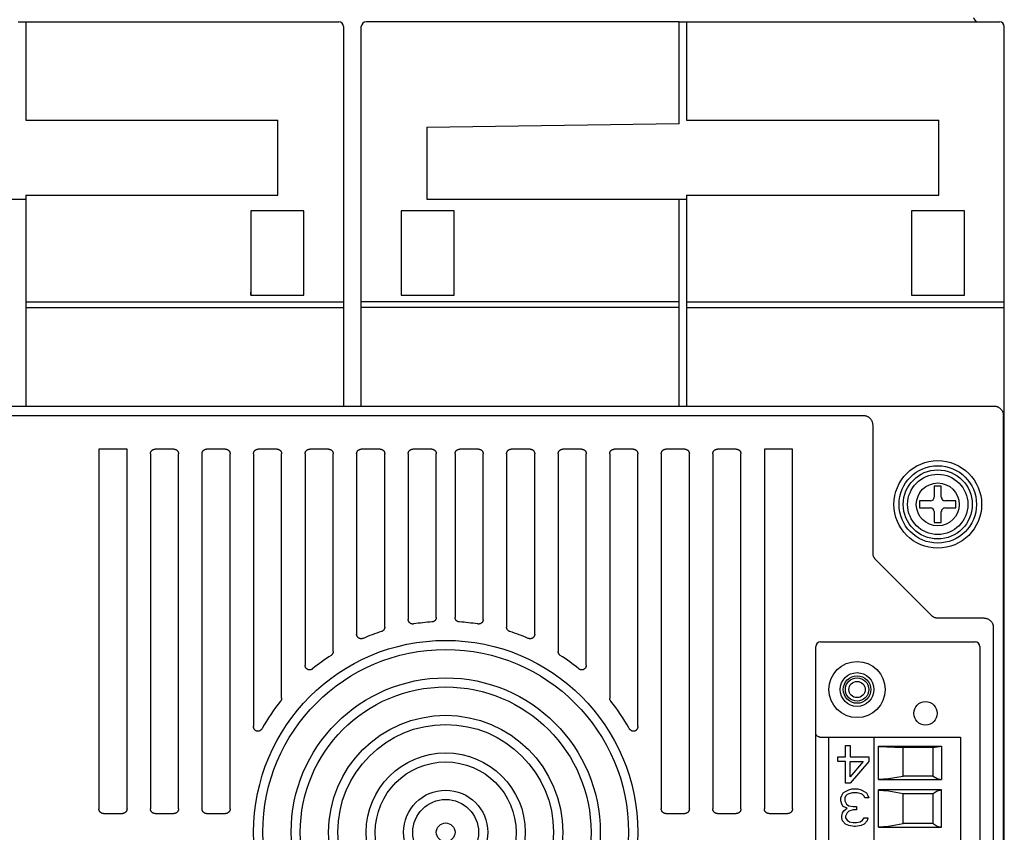
# Model space of a CAD drawing. Units: inches. Extents: x 10 to 120, y 10 to 95.
# Drawn here: x 113 to 117, y 48 to 51 of the extents above; entities that cross this region are included whole.
import ezdxf

# ---------------------------------------------------------------- set-up
doc = ezdxf.new("R2010")
doc.units = ezdxf.units.IN
doc.header["$LTSCALE"] = 1.21
doc.header["$MEASUREMENT"] = 0
doc.layers.get('0').update_dxf_attribs({"linetype": 'CONTINUOUS'})

# ---------------------------------------------------------------- blocks, each defined once
blk = doc.blocks.new('PF-201A_251A - End')
at = {"color": 7, "linetype": 'Continuous'}
for p, q in [((-0.0118, 6.6568), (1.3349, 6.6568)), ((0.0197, 6.6568), (0.0197, 6.2433)), ((1.3546, 6.6371), (1.3546, 5.0424)), ((1.4294, 5.0424), (1.4294, 6.6372)), ((2.7643, 6.6569), (1.4491, 6.6569)), ((2.7643, 6.2283), (2.7643, 6.6569)), ((2.7643, 6.6568), (4.111, 6.6568)), ((2.7958, 6.6568), (2.7958, 6.2433)), ((4.1307, 0.7501), (4.1307, 6.6371)), ((0.0197, 6.2433), (1.079, 6.2433)), ((1.079, 5.9283), (1.079, 6.2433)), ((1.7051, 6.2144), (2.7643, 6.2298)), ((1.7051, 6.2144), (1.7051, 5.9122)), ((2.7958, 6.2433), (3.8551, 6.2433)), ((3.8551, 5.9283), (3.8551, 6.2433)), ((0.0197, 5.9283), (0.0197, 5.0424)), ((0.0197, 5.9283), (1.079, 5.9283)), ((2.7958, 5.9283), (3.8551, 5.9283)), ((2.7958, 5.9283), (2.7958, 5.0424)), ((-1.0711, 5.9122), (0.0197, 5.9122)), ((1.7051, 5.9122), (2.7958, 5.9122)), ((2.7643, 5.0424), (2.7643, 5.9122)), ((1.1872, 5.8631), (0.9648, 5.8631)), ((0.9648, 5.8631), (0.9648, 5.5087)), ((1.1872, 5.5087), (1.1872, 5.8631)), ((1.8192, 5.8632), (1.5968, 5.8632)), ((1.5968, 5.8632), (1.5968, 5.5088)), ((1.8192, 5.5088), (1.8192, 5.8632)), ((3.9634, 5.8631), (3.7409, 5.8631)), ((3.7409, 5.8631), (3.7409, 5.5087)), ((3.9634, 5.5087), (3.9634, 5.8631)), ((0.9648, 5.5087), (0.9653, 5.5213)), ((0.9648, 5.5087), (1.1872, 5.5087)), ((1.5968, 5.5088), (1.8192, 5.5088)), ((3.7409, 5.5087), (3.9634, 5.5087)), ((0.0197, 5.4802), (1.3546, 5.4802)), ((2.7643, 5.4803), (1.4294, 5.4803)), ((2.7958, 5.4802), (4.1307, 5.4802)), ((0.0197, 5.4558), (1.3546, 5.4558)), ((2.7643, 5.4559), (1.4294, 5.4559)), ((2.7958, 5.4558), (4.1307, 5.4558)), ((-4.0638, 5.0424), (4.0874, 5.0424)), ((3.5397, 5.0014), (-3.5161, 5.0014)), ((4.1268, 1.4984), (4.1268, 5.003)), ((3.5791, 4.4237), (3.5791, 4.962)), ((0.445, 4.8611), (0.3268, 4.8611)), ((0.3268, 4.8611), (0.3268, 3.3493)), ((0.445, 3.3493), (0.445, 4.8611)), ((0.5434, 4.8417), (0.5434, 3.3489)), ((0.6422, 4.8611), (0.5628, 4.8611)), ((0.6615, 3.3489), (0.6615, 4.8417)), ((0.76, 4.8417), (0.76, 3.3489)), ((0.8587, 4.8611), (0.7794, 4.8611)), ((0.8781, 3.3489), (0.8781, 4.8417)), ((0.9766, 4.8417), (0.9766, 3.6968)), ((1.0753, 4.8611), (0.996, 4.8611)), ((1.0947, 3.8144), (1.0947, 4.8417)), ((1.1931, 4.8417), (1.1931, 3.9531)), ((1.2919, 4.8611), (1.2125, 4.8611)), ((1.3113, 4.0108), (1.3113, 4.8417)), ((1.4097, 4.8417), (1.4097, 4.0837)), ((1.5085, 4.8611), (1.4291, 4.8611)), ((1.5279, 4.1132), (1.5279, 4.8417)), ((1.6263, 4.8417), (1.6263, 4.1455)), ((1.725, 4.8611), (1.6457, 4.8611)), ((1.7444, 4.1542), (1.7444, 4.8417)), ((1.8232, 4.8417), (1.8232, 4.1542)), ((1.9219, 4.8611), (1.8426, 4.8611)), ((1.9413, 4.1455), (1.9413, 4.8417)), ((2.0398, 4.8417), (2.0398, 4.1132)), ((2.1385, 4.8611), (2.0592, 4.8611)), ((2.1579, 4.0837), (2.1579, 4.8417)), ((2.2563, 4.8417), (2.2563, 4.0108)), ((2.3551, 4.8611), (2.2757, 4.8611)), ((2.3745, 3.9531), (2.3745, 4.8417)), ((2.4729, 4.8417), (2.4729, 3.8144)), ((2.5717, 4.8611), (2.4923, 4.8611)), ((2.5911, 3.6968), (2.5911, 4.8417)), ((2.6895, 4.8417), (2.6895, 3.3489)), ((2.7882, 4.8611), (2.7089, 4.8611)), ((2.8076, 3.3489), (2.8076, 4.8417)), ((2.9061, 4.8417), (2.9061, 3.3489)), ((3.0048, 4.8611), (2.9255, 4.8611)), ((3.0242, 3.3489), (3.0242, 4.8417)), ((3.2408, 4.8611), (3.1227, 4.8611)), ((3.1227, 4.8611), (3.1227, 3.3493)), ((3.2408, 3.3493), (3.2408, 4.8611)), ((3.8661, 4.7055), (3.8361, 4.7055)), ((3.8361, 4.7055), (3.8361, 4.6589)), ((3.8661, 4.6589), (3.8661, 4.7055)), ((3.8211, 4.6439), (3.7746, 4.6439)), ((3.7746, 4.6439), (3.7746, 4.6139)), ((3.9277, 4.6439), (3.8812, 4.6439)), ((3.9277, 4.6139), (3.9277, 4.6439)), ((3.7746, 4.6139), (3.8211, 4.6139)), ((3.8361, 4.5989), (3.8361, 4.5524)), ((3.8661, 4.5524), (3.8661, 4.5989)), ((3.8812, 4.6139), (3.9277, 4.6139)), ((3.8361, 4.5524), (3.8661, 4.5524)), ((3.8248, 4.1616), (3.5906, 4.3958)), ((4.0464, 4.1501), (3.8526, 4.1501)), ((4.0858, 2.3907), (4.0858, 4.1107)), ((3.3388, 2.4702), (3.3388, 4.0312)), ((3.3585, 4.0509), (4.0083, 4.0509)), ((4.028, 4.0312), (4.028, 2.4702)), ((3.3558, 3.6508), (3.9464, 3.6508)), ((3.393, 2.8506), (3.393, 3.6508)), ((3.5842, 2.8506), (3.5842, 3.6508)), ((3.9464, 3.6508), (3.9464, 2.8506)), ((3.6019, 3.6121), (3.867, 3.6121)), ((3.6019, 3.4725), (3.6019, 3.6121)), ((3.6019, 3.6111), (3.7062, 3.6069)), ((3.8322, 3.6069), (3.7062, 3.6069)), ((3.7062, 3.4873), (3.7062, 3.6069)), ((3.8322, 3.6069), (3.867, 3.6121)), ((3.8322, 3.4873), (3.8322, 3.6069)), ((3.867, 3.6121), (3.867, 3.4725)), ((3.6019, 3.4741), (3.6446, 3.4769)), ((3.6446, 3.4769), (3.7062, 3.4873)), ((3.8322, 3.4873), (3.7062, 3.4873)), ((3.8322, 3.4873), (3.8488, 3.4769)), ((3.8488, 3.4769), (3.867, 3.4725)), ((3.6019, 3.4725), (3.867, 3.4725)), ((3.867, 3.429), (3.6019, 3.429)), ((3.6019, 3.2725), (3.6019, 3.429)), ((3.6019, 3.4274), (3.6446, 3.4246)), ((3.6446, 3.4246), (3.7062, 3.4141)), ((3.7062, 3.4141), (3.8322, 3.4141)), ((3.7062, 3.2873), (3.7062, 3.4141)), ((3.8322, 3.4141), (3.8488, 3.4246)), ((3.8322, 3.2873), (3.8322, 3.4141)), ((3.8488, 3.4246), (3.867, 3.429)), ((3.867, 3.2725), (3.867, 3.429)), ((0.3464, 3.3295), (0.4254, 3.3295)), ((0.5628, 3.3295), (0.6422, 3.3295)), ((0.7794, 3.3295), (0.8587, 3.3295)), ((2.7089, 3.3295), (2.7882, 3.3295)), ((2.9255, 3.3295), (3.0048, 3.3295)), ((3.1422, 3.3295), (3.2213, 3.3295)), ((3.6019, 3.2741), (3.6446, 3.2769)), ((3.6019, 3.2725), (3.867, 3.2725)), ((3.6446, 3.2769), (3.7062, 3.2873)), ((3.8322, 3.2873), (3.7062, 3.2873)), ((3.8322, 3.2873), (3.8488, 3.2769)), ((3.8488, 3.2769), (3.867, 3.2725))]:
    blk.add_line(p, q, dxfattribs=at)
at = {"color": 4, "linetype": 'Continuous'}
for p, q in [((3.464, 3.6149), (3.4834, 3.6149)), ((3.464, 3.568), (3.464, 3.6149)), ((3.4834, 3.6149), (3.4834, 3.568)), ((3.4317, 3.568), (3.464, 3.568)), ((3.4317, 3.5479), (3.4317, 3.568)), ((3.4834, 3.568), (3.561, 3.568)), ((3.561, 3.568), (3.561, 3.5479)), ((3.464, 3.5479), (3.4317, 3.5479)), ((3.464, 3.4574), (3.464, 3.5479)), ((3.4834, 3.5479), (3.5384, 3.5479)), ((3.4834, 3.4842), (3.4834, 3.5479)), ((3.561, 3.5479), (3.4834, 3.4574)), ((3.5384, 3.5479), (3.4834, 3.4842)), ((3.4834, 3.4574), (3.464, 3.4574)), ((3.4446, 3.396), (3.4479, 3.406)), ((3.4446, 3.3826), (3.4446, 3.396)), ((3.4479, 3.406), (3.4543, 3.4161)), ((3.4543, 3.4161), (3.464, 3.4228)), ((3.464, 3.4027), (3.4608, 3.396)), ((3.4608, 3.396), (3.4608, 3.3826)), ((3.464, 3.4228), (3.477, 3.4295)), ((3.4705, 3.4094), (3.464, 3.4027)), ((3.477, 3.4127), (3.4705, 3.4094)), ((3.477, 3.4295), (3.4899, 3.4328)), ((3.4931, 3.4161), (3.477, 3.4127)), ((3.4899, 3.4328), (3.5157, 3.4328)), ((3.5125, 3.4161), (3.4931, 3.4161)), ((3.5287, 3.4127), (3.5125, 3.4161)), ((3.5157, 3.4328), (3.5287, 3.4295)), ((3.5287, 3.4295), (3.5416, 3.4228)), ((3.5351, 3.4094), (3.5287, 3.4127)), ((3.5416, 3.4027), (3.5351, 3.4094)), ((3.5416, 3.4228), (3.5513, 3.4161)), ((3.5448, 3.396), (3.5416, 3.4027)), ((3.561, 3.396), (3.5448, 3.396)), ((3.5513, 3.4161), (3.5578, 3.406)), ((3.5578, 3.406), (3.561, 3.396)), ((3.4479, 3.3692), (3.4446, 3.3826)), ((3.4543, 3.3591), (3.4479, 3.3692)), ((3.4705, 3.3524), (3.4543, 3.3591)), ((3.4576, 3.3423), (3.4705, 3.3524)), ((3.4608, 3.3826), (3.4673, 3.3692)), ((3.4673, 3.3692), (3.477, 3.3625)), ((3.477, 3.3625), (3.4963, 3.3591)), ((3.4963, 3.3591), (3.5093, 3.3591)), ((3.5093, 3.3591), (3.5093, 3.3457)), ((3.4479, 3.3189), (3.4511, 3.3323)), ((3.4479, 3.3122), (3.4479, 3.3189)), ((3.4511, 3.2988), (3.4479, 3.3122)), ((3.4511, 3.3323), (3.4576, 3.3423)), ((3.4705, 3.3323), (3.464, 3.3189)), ((3.464, 3.3189), (3.464, 3.3122)), ((3.464, 3.3122), (3.4705, 3.3021)), ((3.477, 3.339), (3.4705, 3.3323)), ((3.4963, 3.3457), (3.477, 3.339)), ((3.5093, 3.3457), (3.4963, 3.3457)), ((3.5351, 3.3021), (3.5416, 3.3122)), ((3.5416, 3.3122), (3.5578, 3.3122)), ((3.5578, 3.3122), (3.5545, 3.2988)), ((3.464, 3.2854), (3.4511, 3.2988)), ((3.477, 3.2787), (3.464, 3.2854)), ((3.4705, 3.3021), (3.4802, 3.2954)), ((3.4996, 3.2753), (3.477, 3.2787)), ((3.4802, 3.2954), (3.4963, 3.2921)), ((3.4963, 3.2921), (3.5093, 3.2921)), ((3.506, 3.2753), (3.4996, 3.2753)), ((3.5287, 3.2787), (3.506, 3.2753)), ((3.5093, 3.2921), (3.5254, 3.2954)), ((3.5254, 3.2954), (3.5351, 3.3021)), ((3.5416, 3.2854), (3.5287, 3.2787)), ((3.5545, 3.2988), (3.5416, 3.2854))]:
    blk.add_line(p, q, dxfattribs=at)
at = {"color": 7, "linetype": 'Continuous'}
for centre, radius in [((3.8511, 4.6289), 0.1841), ((3.8511, 4.6289), 0.1627), ((3.8511, 4.6289), 0.145), ((3.8511, 4.6289), 0.1265), ((3.8511, 4.6289), 0.09), ((1.7838, 3.2507), 0.8068), ((1.7838, 3.2507), 0.7683), ((3.5121, 3.8508), 0.1181), ((1.7838, 3.2507), 0.6493), ((3.5121, 3.8508), 0.0709), ((3.5121, 3.8508), 0.0578), ((3.5121, 3.8508), 0.0491), ((1.7838, 3.2507), 0.6108), ((3.5121, 3.8508), 0.0341), ((3.7996, 3.7508), 0.0492), ((1.7838, 3.2507), 0.4918), ((1.7838, 3.2507), 0.4532), ((1.7838, 3.2507), 0.3343), ((1.7838, 3.2507), 0.2957), ((1.7838, 3.2507), 0.1768), ((1.7838, 3.2507), 0.1382), ((1.7838, 3.2507), 0.0394)]:
    blk.add_circle(centre, radius, dxfattribs=at)
for centre, radius, start, end in [((4.0214, 6.6765), 0.0197, 183, 270), ((1.3349, 6.6371), 0.0197, 0, 90), ((1.4491, 6.6372), 0.0197, 90, 180), ((4.111, 6.6371), 0.0197, 0, 90), ((3.8211, 4.6589), 0.015, 270, 0), ((3.8812, 4.6589), 0.015, 180, 270), ((3.8211, 4.5989), 0.015, 0, 90), ((3.8812, 4.5989), 0.015, 90, 180), ((1.7838, 3.2507), 0.886, 93.7216, 98.775), ((1.7838, 3.2507), 0.886, 81.225, 86.2784), ((1.7838, 3.2507), 0.886, 107.7051, 113.0643), ((1.7838, 3.2507), 0.886, 66.9357, 72.2949), ((3.3585, 4.0312), 0.0197, 90, 180), ((4.0083, 4.0312), 0.0197, 0, 90), ((1.7838, 3.2507), 0.886, 122.9104, 129.122), ((1.7838, 3.2507), 0.886, 50.878, 57.0896), ((1.7838, 3.2507), 0.886, 141.4934, 150.4799), ((1.7838, 3.2507), 0.886, 29.5201, 38.5066)]:
    blk.add_arc(centre, radius, start, end, dxfattribs=at)
for points, knots in [([(4.0874, 5.0424), (4.0889, 5.0424), (4.0918, 5.0422), (4.0962, 5.0415), (4.1005, 5.0403), (4.1045, 5.0386), (4.1084, 5.0364), (4.112, 5.0339), (4.1153, 5.0309), (4.1183, 5.0276), (4.1208, 5.024), (4.123, 5.0201), (4.1247, 5.0161), (4.1259, 5.0118), (4.1266, 5.0074), (4.1268, 5.0045), (4.1268, 5.003)], [0, 0, 0, 0, 0.00441521, 0.00883427, 0.01324392, 0.01766328, 0.02207188, 0.02648907, 0.03090137, 0.03531367, 0.03973087, 0.04413946, 0.04855882, 0.05296847, 0.05738753, 0.06180274, 0.06180274, 0.06180274, 0.06180274]), ([(3.5791, 4.962), (3.5791, 4.9635), (3.5789, 4.9664), (3.5781, 4.9708), (3.5769, 4.975), (3.5752, 4.9791), (3.5731, 4.983), (3.5705, 4.9866), (3.5676, 4.9899), (3.5643, 4.9929), (3.5607, 4.9954), (3.5568, 4.9976), (3.5527, 4.9992), (3.5485, 5.0005), (3.5441, 5.0012), (3.5412, 5.0014), (3.5397, 5.0014)], [0, 0, 0, 0, 0.0044131, 0.00882611, 0.01323947, 0.01765286, 0.02206635, 0.02647995, 0.03089353, 0.03530708, 0.0397206, 0.04413397, 0.04854719, 0.05296035, 0.05737316, 0.06178598, 0.06178598, 0.06178598, 0.06178598]), ([(0.5434, 4.8417), (0.5434, 4.8426), (0.5435, 4.8445), (0.5441, 4.8472), (0.5451, 4.8498), (0.5464, 4.8522), (0.5481, 4.8545), (0.55, 4.8564), (0.5522, 4.858), (0.5547, 4.8594), (0.5573, 4.8603), (0.56, 4.8609), (0.5619, 4.8611), (0.5628, 4.8611)], [0, 0, 0, 0, 0.00281481, 0.00560551, 0.00837073, 0.01112705, 0.01386454, 0.01660784, 0.01934533, 0.02210166, 0.02486687, 0.02765757, 0.03047239, 0.03047239, 0.03047239, 0.03047239]), ([(0.6422, 4.8611), (0.6431, 4.8611), (0.645, 4.8609), (0.6477, 4.8603), (0.6503, 4.8594), (0.6527, 4.858), (0.6549, 4.8564), (0.6569, 4.8545), (0.6585, 4.8522), (0.6599, 4.8498), (0.6608, 4.8472), (0.6614, 4.8445), (0.6615, 4.8426), (0.6615, 4.8417)], [0, 0, 0, 0, 0.00281481, 0.00560551, 0.00837073, 0.01112705, 0.01386454, 0.01660784, 0.01934533, 0.02210166, 0.02486687, 0.02765757, 0.03047239, 0.03047239, 0.03047239, 0.03047239]), ([(0.76, 4.8417), (0.76, 4.8426), (0.7601, 4.8445), (0.7607, 4.8472), (0.7617, 4.8498), (0.763, 4.8522), (0.7647, 4.8545), (0.7666, 4.8564), (0.7688, 4.858), (0.7712, 4.8594), (0.7738, 4.8603), (0.7766, 4.8609), (0.7784, 4.8611), (0.7794, 4.8611)], [0, 0, 0, 0, 0.00281481, 0.00560551, 0.00837073, 0.01112705, 0.01386454, 0.01660784, 0.01934533, 0.02210166, 0.02486687, 0.02765757, 0.03047239, 0.03047239, 0.03047239, 0.03047239]), ([(0.8587, 4.8611), (0.8597, 4.8611), (0.8615, 4.8609), (0.8643, 4.8603), (0.8669, 4.8594), (0.8693, 4.858), (0.8715, 4.8564), (0.8735, 4.8545), (0.8751, 4.8522), (0.8764, 4.8498), (0.8774, 4.8472), (0.878, 4.8445), (0.8781, 4.8426), (0.8781, 4.8417)], [0, 0, 0, 0, 0.00281481, 0.00560551, 0.00837073, 0.01112705, 0.01386455, 0.01660784, 0.01934533, 0.02210166, 0.02486687, 0.02765757, 0.03047239, 0.03047239, 0.03047239, 0.03047239]), ([(0.9766, 4.8417), (0.9766, 4.8426), (0.9767, 4.8445), (0.9773, 4.8472), (0.9783, 4.8498), (0.9796, 4.8522), (0.9812, 4.8545), (0.9832, 4.8564), (0.9854, 4.858), (0.9878, 4.8594), (0.9904, 4.8603), (0.9931, 4.8609), (0.995, 4.8611), (0.996, 4.8611)], [0, 0, 0, 0, 0.00281481, 0.00560551, 0.00837073, 0.01112705, 0.01386454, 0.01660784, 0.01934533, 0.02210166, 0.02486687, 0.02765757, 0.03047239, 0.03047239, 0.03047239, 0.03047239]), ([(1.0753, 4.8611), (1.0763, 4.8611), (1.0781, 4.8609), (1.0809, 4.8603), (1.0835, 4.8594), (1.0859, 4.858), (1.0881, 4.8564), (1.09, 4.8545), (1.0917, 4.8522), (1.093, 4.8498), (1.094, 4.8472), (1.0946, 4.8445), (1.0947, 4.8426), (1.0947, 4.8417)], [0, 0, 0, 0, 0.00281481, 0.00560551, 0.00837073, 0.01112705, 0.01386454, 0.01660784, 0.01934533, 0.02210166, 0.02486687, 0.02765757, 0.03047239, 0.03047239, 0.03047239, 0.03047239]), ([(1.1931, 4.8417), (1.1931, 4.8426), (1.1933, 4.8445), (1.1939, 4.8472), (1.1948, 4.8498), (1.1962, 4.8522), (1.1978, 4.8545), (1.1998, 4.8564), (1.202, 4.858), (1.2044, 4.8594), (1.207, 4.8603), (1.2097, 4.8609), (1.2116, 4.8611), (1.2125, 4.8611)], [0, 0, 0, 0, 0.00281481, 0.00560551, 0.00837073, 0.01112705, 0.01386454, 0.01660784, 0.01934533, 0.02210166, 0.02486687, 0.02765757, 0.03047239, 0.03047239, 0.03047239, 0.03047239]), ([(1.2919, 4.8611), (1.2928, 4.8611), (1.2947, 4.8609), (1.2974, 4.8603), (1.3, 4.8594), (1.3025, 4.858), (1.3047, 4.8564), (1.3066, 4.8545), (1.3083, 4.8522), (1.3096, 4.8498), (1.3106, 4.8472), (1.3111, 4.8445), (1.3113, 4.8426), (1.3113, 4.8417)], [0, 0, 0, 0, 0.00281481, 0.00560551, 0.00837073, 0.01112705, 0.01386454, 0.01660784, 0.01934533, 0.02210166, 0.02486687, 0.02765757, 0.03047239, 0.03047239, 0.03047239, 0.03047239]), ([(1.4097, 4.8417), (1.4097, 4.8426), (1.4099, 4.8445), (1.4104, 4.8472), (1.4114, 4.8498), (1.4127, 4.8522), (1.4144, 4.8545), (1.4163, 4.8564), (1.4185, 4.858), (1.421, 4.8594), (1.4236, 4.8603), (1.4263, 4.8609), (1.4282, 4.8611), (1.4291, 4.8611)], [0, 0, 0, 0, 0.00281481, 0.00560551, 0.00837073, 0.01112705, 0.01386454, 0.01660784, 0.01934533, 0.02210166, 0.02486687, 0.02765757, 0.03047239, 0.03047239, 0.03047239, 0.03047239]), ([(1.5085, 4.8611), (1.5094, 4.8611), (1.5113, 4.8609), (1.514, 4.8603), (1.5166, 4.8594), (1.519, 4.858), (1.5213, 4.8564), (1.5232, 4.8545), (1.5248, 4.8522), (1.5262, 4.8498), (1.5271, 4.8472), (1.5277, 4.8445), (1.5279, 4.8426), (1.5279, 4.8417)], [0, 0, 0, 0, 0.00281481, 0.00560551, 0.00837073, 0.01112705, 0.01386454, 0.01660784, 0.01934533, 0.02210166, 0.02486687, 0.02765757, 0.03047239, 0.03047239, 0.03047239, 0.03047239]), ([(1.6263, 4.8417), (1.6263, 4.8426), (1.6264, 4.8445), (1.627, 4.8472), (1.628, 4.8498), (1.6293, 4.8522), (1.631, 4.8545), (1.6329, 4.8564), (1.6351, 4.858), (1.6375, 4.8594), (1.6401, 4.8603), (1.6429, 4.8609), (1.6448, 4.8611), (1.6457, 4.8611)], [0, 0, 0, 0, 0.00281481, 0.00560551, 0.00837073, 0.01112705, 0.01386454, 0.01660784, 0.01934533, 0.02210166, 0.02486687, 0.02765757, 0.03047239, 0.03047239, 0.03047239, 0.03047239]), ([(1.725, 4.8611), (1.726, 4.8611), (1.7279, 4.8609), (1.7306, 4.8603), (1.7332, 4.8594), (1.7356, 4.858), (1.7378, 4.8564), (1.7398, 4.8545), (1.7414, 4.8522), (1.7427, 4.8498), (1.7437, 4.8472), (1.7443, 4.8445), (1.7444, 4.8426), (1.7444, 4.8417)], [0, 0, 0, 0, 0.00281481, 0.00560551, 0.00837073, 0.01112705, 0.01386454, 0.01660784, 0.01934533, 0.02210166, 0.02486687, 0.02765757, 0.03047239, 0.03047239, 0.03047239, 0.03047239]), ([(1.8232, 4.8417), (1.8232, 4.8426), (1.8233, 4.8445), (1.8239, 4.8472), (1.8249, 4.8498), (1.8262, 4.8522), (1.8279, 4.8545), (1.8298, 4.8564), (1.832, 4.858), (1.8344, 4.8594), (1.837, 4.8603), (1.8398, 4.8609), (1.8416, 4.8611), (1.8426, 4.8611)], [0, 0, 0, 0, 0.00281481, 0.00560551, 0.00837073, 0.01112705, 0.01386454, 0.01660784, 0.01934533, 0.02210166, 0.02486687, 0.02765757, 0.03047239, 0.03047239, 0.03047239, 0.03047239]), ([(1.9219, 4.8611), (1.9229, 4.8611), (1.9247, 4.8609), (1.9275, 4.8603), (1.9301, 4.8594), (1.9325, 4.858), (1.9347, 4.8564), (1.9367, 4.8545), (1.9383, 4.8522), (1.9396, 4.8498), (1.9406, 4.8472), (1.9412, 4.8445), (1.9413, 4.8426), (1.9413, 4.8417)], [0, 0, 0, 0, 0.00281481, 0.00560551, 0.00837073, 0.01112705, 0.01386455, 0.01660784, 0.01934533, 0.02210166, 0.02486687, 0.02765757, 0.03047239, 0.03047239, 0.03047239, 0.03047239]), ([(2.0398, 4.8417), (2.0398, 4.8426), (2.0399, 4.8445), (2.0405, 4.8472), (2.0415, 4.8498), (2.0428, 4.8522), (2.0444, 4.8545), (2.0464, 4.8564), (2.0486, 4.858), (2.051, 4.8594), (2.0536, 4.8603), (2.0563, 4.8609), (2.0582, 4.8611), (2.0592, 4.8611)], [0, 0, 0, 0, 0.00281481, 0.00560551, 0.00837073, 0.01112705, 0.01386454, 0.01660784, 0.01934533, 0.02210166, 0.02486687, 0.02765757, 0.03047239, 0.03047239, 0.03047239, 0.03047239]), ([(2.1385, 4.8611), (2.1395, 4.8611), (2.1413, 4.8609), (2.1441, 4.8603), (2.1467, 4.8594), (2.1491, 4.858), (2.1513, 4.8564), (2.1532, 4.8545), (2.1549, 4.8522), (2.1562, 4.8498), (2.1572, 4.8472), (2.1578, 4.8445), (2.1579, 4.8426), (2.1579, 4.8417)], [0, 0, 0, 0, 0.00281481, 0.00560551, 0.00837073, 0.01112705, 0.01386454, 0.01660784, 0.01934533, 0.02210166, 0.02486687, 0.02765757, 0.03047239, 0.03047239, 0.03047239, 0.03047239]), ([(2.2563, 4.8417), (2.2563, 4.8426), (2.2565, 4.8445), (2.2571, 4.8472), (2.258, 4.8498), (2.2594, 4.8522), (2.261, 4.8545), (2.263, 4.8564), (2.2652, 4.858), (2.2676, 4.8594), (2.2702, 4.8603), (2.2729, 4.8609), (2.2748, 4.8611), (2.2757, 4.8611)], [0, 0, 0, 0, 0.00281481, 0.00560551, 0.00837073, 0.01112705, 0.01386454, 0.01660784, 0.01934533, 0.02210166, 0.02486687, 0.02765757, 0.03047239, 0.03047239, 0.03047239, 0.03047239]), ([(2.3551, 4.8611), (2.356, 4.8611), (2.3579, 4.8609), (2.3606, 4.8603), (2.3632, 4.8594), (2.3657, 4.858), (2.3679, 4.8564), (2.3698, 4.8545), (2.3715, 4.8522), (2.3728, 4.8498), (2.3738, 4.8472), (2.3743, 4.8445), (2.3745, 4.8426), (2.3745, 4.8417)], [0, 0, 0, 0, 0.00281481, 0.00560551, 0.00837073, 0.01112705, 0.01386455, 0.01660784, 0.01934533, 0.02210166, 0.02486687, 0.02765757, 0.03047239, 0.03047239, 0.03047239, 0.03047239]), ([(2.4729, 4.8417), (2.4729, 4.8426), (2.4731, 4.8445), (2.4736, 4.8472), (2.4746, 4.8498), (2.4759, 4.8522), (2.4776, 4.8545), (2.4795, 4.8564), (2.4817, 4.858), (2.4842, 4.8594), (2.4868, 4.8603), (2.4895, 4.8609), (2.4914, 4.8611), (2.4923, 4.8611)], [0, 0, 0, 0, 0.00281481, 0.00560551, 0.00837073, 0.01112705, 0.01386454, 0.01660784, 0.01934533, 0.02210166, 0.02486687, 0.02765757, 0.03047239, 0.03047239, 0.03047239, 0.03047239]), ([(2.5717, 4.8611), (2.5726, 4.8611), (2.5745, 4.8609), (2.5772, 4.8603), (2.5798, 4.8594), (2.5822, 4.858), (2.5845, 4.8564), (2.5864, 4.8545), (2.588, 4.8522), (2.5894, 4.8498), (2.5903, 4.8472), (2.5909, 4.8445), (2.5911, 4.8426), (2.5911, 4.8417)], [0, 0, 0, 0, 0.00281481, 0.00560551, 0.00837073, 0.01112705, 0.01386454, 0.01660784, 0.01934533, 0.02210166, 0.02486687, 0.02765757, 0.03047239, 0.03047239, 0.03047239, 0.03047239]), ([(2.6895, 4.8417), (2.6895, 4.8426), (2.6896, 4.8445), (2.6902, 4.8472), (2.6912, 4.8498), (2.6925, 4.8522), (2.6942, 4.8545), (2.6961, 4.8564), (2.6983, 4.858), (2.7007, 4.8594), (2.7033, 4.8603), (2.7061, 4.8609), (2.708, 4.8611), (2.7089, 4.8611)], [0, 0, 0, 0, 0.00281481, 0.00560551, 0.00837073, 0.01112705, 0.01386454, 0.01660784, 0.01934533, 0.02210166, 0.02486687, 0.02765757, 0.03047239, 0.03047239, 0.03047239, 0.03047239]), ([(2.7882, 4.8611), (2.7892, 4.8611), (2.7911, 4.8609), (2.7938, 4.8603), (2.7964, 4.8594), (2.7988, 4.858), (2.801, 4.8564), (2.803, 4.8545), (2.8046, 4.8522), (2.8059, 4.8498), (2.8069, 4.8472), (2.8075, 4.8445), (2.8076, 4.8426), (2.8076, 4.8417)], [0, 0, 0, 0, 0.00281481, 0.00560551, 0.00837073, 0.01112705, 0.01386455, 0.01660784, 0.01934533, 0.02210166, 0.02486687, 0.02765757, 0.03047239, 0.03047239, 0.03047239, 0.03047239]), ([(2.9061, 4.8417), (2.9061, 4.8426), (2.9062, 4.8445), (2.9068, 4.8472), (2.9078, 4.8498), (2.9091, 4.8522), (2.9107, 4.8545), (2.9127, 4.8564), (2.9149, 4.858), (2.9173, 4.8594), (2.9199, 4.8603), (2.9227, 4.8609), (2.9245, 4.8611), (2.9255, 4.8611)], [0, 0, 0, 0, 0.00281481, 0.00560551, 0.00837073, 0.01112705, 0.01386454, 0.01660784, 0.01934533, 0.02210166, 0.02486687, 0.02765757, 0.03047239, 0.03047239, 0.03047239, 0.03047239]), ([(3.0048, 4.8611), (3.0058, 4.8611), (3.0076, 4.8609), (3.0104, 4.8603), (3.013, 4.8594), (3.0154, 4.858), (3.0176, 4.8564), (3.0196, 4.8545), (3.0212, 4.8522), (3.0225, 4.8498), (3.0235, 4.8472), (3.0241, 4.8445), (3.0242, 4.8426), (3.0242, 4.8417)], [0, 0, 0, 0, 0.00281481, 0.00560551, 0.00837073, 0.01112705, 0.01386454, 0.01660784, 0.01934533, 0.02210166, 0.02486687, 0.02765757, 0.03047239, 0.03047239, 0.03047239, 0.03047239]), ([(3.5906, 4.3958), (3.5898, 4.3966), (3.5882, 4.3983), (3.5861, 4.401), (3.5843, 4.4039), (3.5827, 4.407), (3.5814, 4.4102), (3.5803, 4.4135), (3.5796, 4.4168), (3.5792, 4.4202), (3.5791, 4.4225), (3.5791, 4.4237)], [0, 0, 0, 0, 0.003413, 0.00684238, 0.01028331, 0.01373083, 0.01718022, 0.02062713, 0.02406672, 0.02749402, 0.0309043, 0.0309043, 0.0309043, 0.0309043]), ([(1.6486, 4.1263), (1.6478, 4.1262), (1.646, 4.126), (1.6434, 4.1262), (1.6409, 4.1266), (1.6384, 4.1274), (1.6361, 4.1285), (1.634, 4.1299), (1.632, 4.1315), (1.6303, 4.1334), (1.6289, 4.1356), (1.6278, 4.1379), (1.6269, 4.1403), (1.6264, 4.1429), (1.6263, 4.1446), (1.6263, 4.1455)], [0, 0, 0, 0, 0.00263419, 0.00524166, 0.00782271, 0.0103881, 0.01293233, 0.01547343, 0.01800376, 0.02054488, 0.02308913, 0.02565455, 0.02823562, 0.03084307, 0.03347722, 0.03347722, 0.03347722, 0.03347722]), ([(1.7444, 4.1542), (1.7444, 4.1533), (1.7443, 4.1515), (1.7438, 4.1489), (1.7429, 4.1464), (1.7417, 4.144), (1.7401, 4.1419), (1.7383, 4.1399), (1.7363, 4.1383), (1.734, 4.1369), (1.7316, 4.1358), (1.729, 4.1351), (1.7272, 4.1349), (1.7263, 4.1348)], [0, 0, 0, 0, 0.00269278, 0.00536529, 0.00801601, 0.01065956, 0.01328696, 0.01591962, 0.01854702, 0.02119055, 0.02384126, 0.02651377, 0.02920657, 0.02920657, 0.02920657, 0.02920657]), ([(1.8413, 4.1348), (1.8404, 4.1349), (1.8386, 4.1351), (1.8361, 4.1358), (1.8336, 4.1369), (1.8313, 4.1383), (1.8293, 4.1399), (1.8275, 4.1419), (1.826, 4.144), (1.8247, 4.1464), (1.8239, 4.1489), (1.8233, 4.1515), (1.8232, 4.1533), (1.8232, 4.1542)], [0, 0, 0, 0, 0.0026928, 0.00536532, 0.00801602, 0.01065956, 0.01328696, 0.01591961, 0.01854702, 0.02119057, 0.02384128, 0.02651379, 0.02920657, 0.02920657, 0.02920657, 0.02920657]), ([(1.9413, 4.1455), (1.9413, 4.1446), (1.9412, 4.1429), (1.9407, 4.1403), (1.9399, 4.1379), (1.9387, 4.1356), (1.9373, 4.1334), (1.9356, 4.1315), (1.9337, 4.1299), (1.9315, 4.1285), (1.9292, 4.1274), (1.9268, 4.1266), (1.9242, 4.1262), (1.9216, 4.126), (1.9198, 4.1262), (1.919, 4.1263)], [0, 0, 0, 0, 0.00263415, 0.00524161, 0.00782267, 0.01038809, 0.01293234, 0.01547346, 0.01800379, 0.02054489, 0.02308912, 0.02565451, 0.02823556, 0.03084303, 0.03347722, 0.03347722, 0.03347722, 0.03347722]), ([(3.8526, 4.1501), (3.8515, 4.1501), (3.8492, 4.1502), (3.8458, 4.1507), (3.8424, 4.1514), (3.8391, 4.1524), (3.836, 4.1537), (3.8329, 4.1553), (3.83, 4.1572), (3.8273, 4.1593), (3.8256, 4.1608), (3.8248, 4.1616)], [0, 0, 0, 0, 0.00341027, 0.00683758, 0.01027717, 0.01372408, 0.01717346, 0.02062099, 0.02406192, 0.02749129, 0.0309043, 0.0309043, 0.0309043, 0.0309043]), ([(4.0858, 4.1107), (4.0858, 4.1122), (4.0856, 4.1152), (4.0849, 4.1195), (4.0836, 4.1238), (4.082, 4.1279), (4.0798, 4.1317), (4.0773, 4.1353), (4.0743, 4.1386), (4.071, 4.1416), (4.0674, 4.1441), (4.0635, 4.1463), (4.0594, 4.148), (4.0552, 4.1492), (4.0508, 4.1499), (4.0479, 4.1501), (4.0464, 4.1501)], [0, 0, 0, 0, 0.00441282, 0.00882563, 0.01323879, 0.01765201, 0.02206538, 0.0264789, 0.03089245, 0.03530603, 0.03971963, 0.04413312, 0.04854651, 0.05295987, 0.05737288, 0.06178598, 0.06178598, 0.06178598, 0.06178598]), ([(1.5279, 4.1132), (1.5279, 4.1123), (1.5277, 4.1105), (1.5272, 4.1078), (1.5262, 4.1052), (1.525, 4.1029), (1.5234, 4.1007), (1.5215, 4.0987), (1.5193, 4.097), (1.5169, 4.0957), (1.5152, 4.095), (1.5144, 4.0947)], [0, 0, 0, 0, 0.00273908, 0.00546441, 0.00817175, 0.01088005, 0.0135766, 0.01628491, 0.01899224, 0.02171757, 0.02445666, 0.02445666, 0.02445666, 0.02445666]), ([(2.0533, 4.0947), (2.0524, 4.095), (2.0507, 4.0957), (2.0483, 4.097), (2.0462, 4.0987), (2.0443, 4.1007), (2.0427, 4.1029), (2.0414, 4.1052), (2.0405, 4.1078), (2.0399, 4.1105), (2.0398, 4.1123), (2.0398, 4.1132)], [0, 0, 0, 0, 0.00273909, 0.00546442, 0.00817175, 0.01088005, 0.0135766, 0.01628491, 0.01899224, 0.02171757, 0.02445666, 0.02445666, 0.02445666, 0.02445666]), ([(1.4367, 4.0659), (1.4358, 4.0655), (1.434, 4.0649), (1.4313, 4.0643), (1.4285, 4.0642), (1.4258, 4.0644), (1.4231, 4.065), (1.4206, 4.066), (1.4183, 4.0673), (1.4162, 4.069), (1.4143, 4.0709), (1.4127, 4.0731), (1.4114, 4.0755), (1.4104, 4.0781), (1.4099, 4.0809), (1.4097, 4.0828), (1.4097, 4.0837)], [0, 0, 0, 0, 0.00285106, 0.00565701, 0.00842535, 0.01115612, 0.01385971, 0.01654072, 0.01921245, 0.02188421, 0.0245653, 0.02726897, 0.02999983, 0.03276821, 0.03557413, 0.03842505, 0.03842505, 0.03842505, 0.03842505]), ([(2.1579, 4.0837), (2.1579, 4.0828), (2.1578, 4.0809), (2.1572, 4.0781), (2.1562, 4.0755), (2.155, 4.0731), (2.1534, 4.0709), (2.1515, 4.069), (2.1493, 4.0673), (2.147, 4.066), (2.1445, 4.065), (2.1418, 4.0644), (2.1391, 4.0642), (2.1363, 4.0643), (2.1336, 4.0649), (2.1318, 4.0655), (2.1309, 4.0659)], [0, 0, 0, 0, 0.00285091, 0.00565683, 0.00842521, 0.01115607, 0.01385975, 0.01654084, 0.01921259, 0.02188432, 0.02456534, 0.02726892, 0.0299997, 0.03276803, 0.03557399, 0.03842505, 0.03842505, 0.03842505, 0.03842505]), ([(1.3113, 4.0108), (1.3113, 4.0099), (1.3111, 4.008), (1.3106, 4.0053), (1.3096, 4.0027), (1.3083, 4.0003), (1.3066, 3.9981), (1.3047, 3.9961), (1.3032, 3.995), (1.3024, 3.9945)], [0, 0, 0, 0, 0.00276816, 0.00552974, 0.00827602, 0.01103059, 0.01377687, 0.01653846, 0.01930662, 0.01930662, 0.01930662, 0.01930662]), ([(2.2652, 3.9945), (2.2644, 3.995), (2.2629, 3.9961), (2.261, 3.9981), (2.2593, 4.0003), (2.258, 4.0027), (2.2571, 4.0053), (2.2565, 4.008), (2.2563, 4.0099), (2.2563, 4.0108)], [0, 0, 0, 0, 0.00276816, 0.00552974, 0.00827602, 0.0110306, 0.01377688, 0.01653846, 0.01930662, 0.01930662, 0.01930662, 0.01930662]), ([(1.2248, 3.9381), (1.224, 3.9374), (1.2224, 3.9363), (1.2198, 3.935), (1.2171, 3.934), (1.2144, 3.9335), (1.2117, 3.9333), (1.209, 3.9335), (1.2064, 3.9341), (1.204, 3.9351), (1.2017, 3.9364), (1.1996, 3.938), (1.1977, 3.94), (1.1961, 3.9422), (1.1948, 3.9446), (1.1939, 3.9473), (1.1933, 3.9502), (1.1931, 3.9521), (1.1931, 3.9531)], [0, 0, 0, 0, 0.00297067, 0.0058708, 0.00870805, 0.0114777, 0.01419424, 0.01686019, 0.01949845, 0.02211831, 0.02473826, 0.02737678, 0.03004308, 0.03276, 0.03552992, 0.03836726, 0.04126719, 0.04423728, 0.04423728, 0.04423728, 0.04423728]), ([(2.3745, 3.9531), (2.3745, 3.9521), (2.3743, 3.9502), (2.3738, 3.9473), (2.3728, 3.9446), (2.3715, 3.9422), (2.3699, 3.94), (2.368, 3.938), (2.3659, 3.9364), (2.3637, 3.9351), (2.3612, 3.9341), (2.3586, 3.9335), (2.3559, 3.9333), (2.3532, 3.9335), (2.3505, 3.934), (2.3478, 3.935), (2.3452, 3.9363), (2.3436, 3.9374), (2.3429, 3.9381)], [0, 0, 0, 0, 0.00297009, 0.00587003, 0.00870736, 0.01147729, 0.01419421, 0.01686051, 0.01949902, 0.02211897, 0.02473884, 0.0273771, 0.03004304, 0.03275959, 0.03552923, 0.03836649, 0.04126662, 0.04423728, 0.04423728, 0.04423728, 0.04423728]), ([(1.0947, 3.8144), (1.0947, 3.8135), (1.0946, 3.8118), (1.0941, 3.8092), (1.0932, 3.8068), (1.092, 3.8044), (1.091, 3.803), (1.0905, 3.8023)], [0, 0, 0, 0, 0.00260289, 0.00521168, 0.00781009, 0.01041887, 0.01302177, 0.01302177, 0.01302177, 0.01302177]), ([(2.4771, 3.8023), (2.4766, 3.803), (2.4756, 3.8044), (2.4744, 3.8068), (2.4736, 3.8092), (2.473, 3.8118), (2.4729, 3.8135), (2.4729, 3.8144)], [0, 0, 0, 0, 0.0026029, 0.00521168, 0.00781009, 0.01041887, 0.01302177, 0.01302177, 0.01302177, 0.01302177]), ([(1.0128, 3.6873), (1.0123, 3.6863), (1.011, 3.6844), (1.0089, 3.6818), (1.0065, 3.6797), (1.0041, 3.678), (1.0015, 3.6767), (0.999, 3.6759), (0.9965, 3.6754), (0.994, 3.6753), (0.9916, 3.6756), (0.9893, 3.6762), (0.9871, 3.6772), (0.985, 3.6785), (0.983, 3.6801), (0.9812, 3.6821), (0.9796, 3.6845), (0.9783, 3.6871), (0.9773, 3.6901), (0.9767, 3.6934), (0.9766, 3.6957), (0.9766, 3.6968)], [0, 0, 0, 0, 0.00347747, 0.00679718, 0.00995031, 0.01292222, 0.01572417, 0.0183802, 0.02091662, 0.02336608, 0.02577046, 0.02814732, 0.03055302, 0.03300507, 0.03554493, 0.03820473, 0.04101005, 0.04398391, 0.04713671, 0.05045338, 0.05392476, 0.05392476, 0.05392476, 0.05392476]), ([(2.5911, 3.6968), (2.5911, 3.6957), (2.5909, 3.6934), (2.5903, 3.6901), (2.5893, 3.6871), (2.588, 3.6845), (2.5864, 3.6821), (2.5846, 3.6801), (2.5827, 3.6785), (2.5806, 3.6772), (2.5783, 3.6762), (2.576, 3.6756), (2.5736, 3.6753), (2.5711, 3.6754), (2.5686, 3.6759), (2.5661, 3.6767), (2.5636, 3.678), (2.5611, 3.6797), (2.5588, 3.6818), (2.5566, 3.6844), (2.5554, 3.6863), (2.5548, 3.6873)], [0, 0, 0, 0, 0.00347138, 0.00678805, 0.00994086, 0.01291471, 0.01572004, 0.01837984, 0.0209197, 0.02337175, 0.02577745, 0.0281543, 0.03055868, 0.03300814, 0.03554456, 0.0382006, 0.04100254, 0.04397446, 0.04712758, 0.0504473, 0.05392476, 0.05392476, 0.05392476, 0.05392476]), ([(3.3558, 3.6509), (3.3548, 3.651), (3.352, 3.6515), (3.3476, 3.6531), (3.3431, 3.6562), (3.3397, 3.6605), (3.3388, 3.6641), (3.3388, 3.6659)], [0, 0, 0, 0, 0.00292531, 0.00856905, 0.01390191, 0.01917943, 0.02459366, 0.02459366, 0.02459366, 0.02459366]), ([(0.3464, 3.3295), (0.3454, 3.3295), (0.3436, 3.3296), (0.3409, 3.3302), (0.3383, 3.3312), (0.3358, 3.3325), (0.3336, 3.3342), (0.3316, 3.3362), (0.3299, 3.3384), (0.3286, 3.3409), (0.3276, 3.3436), (0.327, 3.3464), (0.3268, 3.3483), (0.3268, 3.3493)], [0, 0, 0, 0, 0.00277955, 0.00555839, 0.00833087, 0.0111152, 0.01389778, 0.01670061, 0.01950736, 0.02233622, 0.02517259, 0.02802629, 0.0308903, 0.0308903, 0.0308903, 0.0308903]), ([(0.445, 3.3493), (0.445, 3.3483), (0.4448, 3.3464), (0.4442, 3.3436), (0.4432, 3.3409), (0.4419, 3.3384), (0.4402, 3.3362), (0.4382, 3.3342), (0.436, 3.3325), (0.4335, 3.3312), (0.4309, 3.3302), (0.4282, 3.3296), (0.4264, 3.3295), (0.4254, 3.3295)], [0, 0, 0, 0, 0.00286401, 0.00571771, 0.00855408, 0.01138294, 0.01418969, 0.01699252, 0.0197751, 0.02255943, 0.02533191, 0.02811075, 0.0308903, 0.0308903, 0.0308903, 0.0308903]), ([(0.5628, 3.3295), (0.5619, 3.3295), (0.56, 3.3296), (0.5573, 3.3302), (0.5547, 3.3312), (0.5522, 3.3325), (0.55, 3.3341), (0.5481, 3.3361), (0.5464, 3.3383), (0.5451, 3.3407), (0.5441, 3.3433), (0.5435, 3.346), (0.5434, 3.3479), (0.5434, 3.3489)], [0, 0, 0, 0, 0.00281481, 0.00560551, 0.00837073, 0.01112705, 0.01386454, 0.01660784, 0.01934533, 0.02210166, 0.02486687, 0.02765757, 0.03047239, 0.03047239, 0.03047239, 0.03047239]), ([(0.6615, 3.3489), (0.6615, 3.3479), (0.6614, 3.346), (0.6608, 3.3433), (0.6599, 3.3407), (0.6585, 3.3383), (0.6569, 3.3361), (0.6549, 3.3341), (0.6527, 3.3325), (0.6503, 3.3312), (0.6477, 3.3302), (0.645, 3.3296), (0.6431, 3.3295), (0.6422, 3.3295)], [0, 0, 0, 0, 0.00281481, 0.00560551, 0.00837073, 0.01112705, 0.01386454, 0.01660784, 0.01934533, 0.02210166, 0.02486687, 0.02765757, 0.03047239, 0.03047239, 0.03047239, 0.03047239]), ([(0.7794, 3.3295), (0.7784, 3.3295), (0.7766, 3.3296), (0.7738, 3.3302), (0.7712, 3.3312), (0.7688, 3.3325), (0.7666, 3.3341), (0.7647, 3.3361), (0.763, 3.3383), (0.7617, 3.3407), (0.7607, 3.3433), (0.7601, 3.346), (0.76, 3.3479), (0.76, 3.3489)], [0, 0, 0, 0, 0.00281481, 0.00560551, 0.00837073, 0.01112705, 0.01386455, 0.01660784, 0.01934533, 0.02210166, 0.02486687, 0.02765757, 0.03047239, 0.03047239, 0.03047239, 0.03047239]), ([(0.8781, 3.3489), (0.8781, 3.3479), (0.878, 3.346), (0.8774, 3.3433), (0.8764, 3.3407), (0.8751, 3.3383), (0.8735, 3.3361), (0.8715, 3.3341), (0.8693, 3.3325), (0.8669, 3.3312), (0.8643, 3.3302), (0.8615, 3.3296), (0.8597, 3.3295), (0.8587, 3.3295)], [0, 0, 0, 0, 0.00281481, 0.00560551, 0.00837073, 0.01112705, 0.01386454, 0.01660784, 0.01934533, 0.02210166, 0.02486687, 0.02765757, 0.03047239, 0.03047239, 0.03047239, 0.03047239]), ([(2.7089, 3.3295), (2.708, 3.3295), (2.7061, 3.3296), (2.7033, 3.3302), (2.7007, 3.3312), (2.6983, 3.3325), (2.6961, 3.3341), (2.6942, 3.3361), (2.6925, 3.3383), (2.6912, 3.3407), (2.6902, 3.3433), (2.6896, 3.346), (2.6895, 3.3479), (2.6895, 3.3489)], [0, 0, 0, 0, 0.00281481, 0.00560551, 0.00837073, 0.01112705, 0.01386455, 0.01660784, 0.01934533, 0.02210166, 0.02486687, 0.02765757, 0.03047239, 0.03047239, 0.03047239, 0.03047239]), ([(2.8076, 3.3489), (2.8076, 3.3479), (2.8075, 3.346), (2.8069, 3.3433), (2.8059, 3.3407), (2.8046, 3.3383), (2.803, 3.3361), (2.801, 3.3341), (2.7988, 3.3325), (2.7964, 3.3312), (2.7938, 3.3302), (2.7911, 3.3296), (2.7892, 3.3295), (2.7882, 3.3295)], [0, 0, 0, 0, 0.00281481, 0.00560551, 0.00837073, 0.01112705, 0.01386454, 0.01660784, 0.01934533, 0.02210166, 0.02486687, 0.02765757, 0.03047239, 0.03047239, 0.03047239, 0.03047239]), ([(2.9255, 3.3295), (2.9245, 3.3295), (2.9227, 3.3296), (2.9199, 3.3302), (2.9173, 3.3312), (2.9149, 3.3325), (2.9127, 3.3341), (2.9107, 3.3361), (2.9091, 3.3383), (2.9078, 3.3407), (2.9068, 3.3433), (2.9062, 3.346), (2.9061, 3.3479), (2.9061, 3.3489)], [0, 0, 0, 0, 0.00281481, 0.00560551, 0.00837073, 0.01112705, 0.01386454, 0.01660784, 0.01934533, 0.02210166, 0.02486687, 0.02765757, 0.03047239, 0.03047239, 0.03047239, 0.03047239]), ([(3.0242, 3.3489), (3.0242, 3.3479), (3.0241, 3.346), (3.0235, 3.3433), (3.0225, 3.3407), (3.0212, 3.3383), (3.0196, 3.3361), (3.0176, 3.3341), (3.0154, 3.3325), (3.013, 3.3312), (3.0104, 3.3302), (3.0076, 3.3296), (3.0058, 3.3295), (3.0048, 3.3295)], [0, 0, 0, 0, 0.00281481, 0.00560551, 0.00837073, 0.01112705, 0.01386454, 0.01660784, 0.01934533, 0.02210166, 0.02486687, 0.02765757, 0.03047239, 0.03047239, 0.03047239, 0.03047239]), ([(3.1422, 3.3295), (3.1413, 3.3295), (3.1394, 3.3296), (3.1367, 3.3302), (3.1341, 3.3312), (3.1316, 3.3325), (3.1294, 3.3342), (3.1274, 3.3362), (3.1257, 3.3384), (3.1244, 3.3409), (3.1234, 3.3436), (3.1228, 3.3464), (3.1227, 3.3483), (3.1227, 3.3493)], [0, 0, 0, 0, 0.00277955, 0.00555839, 0.00833087, 0.0111152, 0.01389778, 0.01670061, 0.01950736, 0.02233622, 0.02517259, 0.02802629, 0.0308903, 0.0308903, 0.0308903, 0.0308903]), ([(3.2408, 3.3493), (3.2408, 3.3483), (3.2407, 3.3464), (3.2401, 3.3436), (3.2391, 3.3409), (3.2377, 3.3384), (3.236, 3.3362), (3.2341, 3.3342), (3.2318, 3.3325), (3.2294, 3.3312), (3.2268, 3.3302), (3.224, 3.3296), (3.2222, 3.3295), (3.2213, 3.3295)], [0, 0, 0, 0, 0.00286401, 0.00571771, 0.00855408, 0.01138294, 0.01418969, 0.01699252, 0.0197751, 0.02255943, 0.02533191, 0.02811075, 0.0308903, 0.0308903, 0.0308903, 0.0308903])]:
    blk.add_open_spline(points, degree=3, knots=knots, dxfattribs=at)

msp = doc.modelspace()

# ---------------------------------------------------------------- block references
msp.add_blockref('PF-201A_251A - End', (112.7757, 44.2936))

doc.saveas('drawing.dxf')
